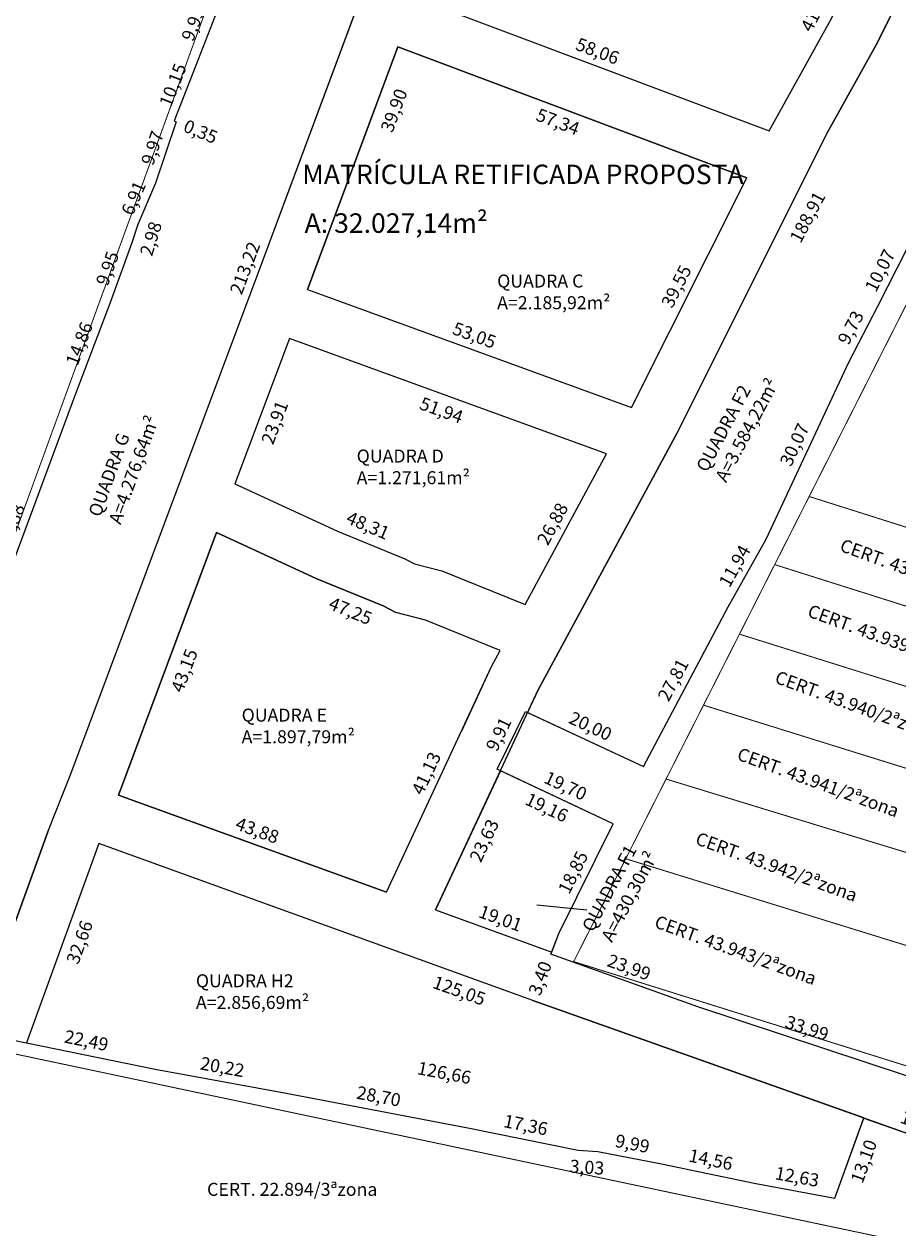
# Model space of a CAD drawing. Units: millimetres. Extents: x 279861 to 281648, y 1663306 to 1664590.
# Drawn here: x 280637 to 280772, y 1663492 to 1663678 of the extents above; entities that cross this region are included whole.
import ezdxf

# ---------------------------------------------------------------- set-up
doc = ezdxf.new("R2010")
doc.units = ezdxf.units.MM
doc.linetypes.add('MATRICULAS', pattern=[12.5, 5, -2.5, 0, -2.5, 0, -2.5])
for name, color, linetype in [('pro_evu', 2, 'Continuous'), ('T-LOTE', 4, 'Continuous'), ('T-RETMATRI', 2, 'Continuous')]:
    doc.layers.add(name, color=color, linetype=linetype)
for name, color, linetype, lineweight in [('T-MATRICULA - 40.095', 250, 'MATRICULAS', 20), ('T-MATRICULA - 43.937', 250, 'MATRICULAS', 20), ('T-MATRICULA - 43.938', 250, 'MATRICULAS', 20), ('T-MATRICULA - 43.939', 250, 'MATRICULAS', 20), ('T-MATRICULA - 43.940', 250, 'MATRICULAS', 20), ('T-MATRICULA - 43.941', 250, 'MATRICULAS', 20), ('T-MATRICULA - 43.942', 250, 'MATRICULAS', 20), ('T-MATRICULA - 43.943', 250, 'MATRICULAS', 20), ('T-MATRICULA - 54346', 250, 'MATRICULAS', 20)]:
    doc.layers.add(name, color=color, linetype=linetype, lineweight=lineweight)
doc.styles.add('_ROMANS_', font='romans.shx')
doc.styles.add('cotas', font='arial.ttf')
doc.dimstyles.new('cotas 1000 m', dxfattribs={"dimtxt": 7, "dimasz": 0, "dimexe": 1.25, "dimexo": 0.625, "dimgap": 1, "dimtad": 1, "dimzin": 1, "dimtxsty": 'cotas', "dimcen": 2.5, "dimse1": 1, "dimse2": 1, "dimsd1": 1, "dimsd2": 1, "dimclrt": 256, "dimaunit": 1, "dimadec": 5, "dimazin": 0, "dimtfac": 1, "dimtmove": 0, "dimatfit": 3, "dimfxl": 0, "dimarcsym": 0})

# ---------------------------------------------------------------- blocks, each defined once
blk = doc.blocks.new('*D801')
at = {"layer": 'T-RETMATRI', "ltscale": 0.2, "insert": (280657.16, 1663658.55), "char_height": 1, "attachment_point": 5, "rotation": 71.362, "style": 'cotas'}
blk.add_mtext('{\\Fromans|c0;\\H2x;9,97}', dxfattribs=at)
blk = doc.blocks.new('*D802')
at = {"layer": 'T-RETMATRI', "ltscale": 0.2, "insert": (280664.58, 1663661.06), "char_height": 1, "attachment_point": 5, "rotation": 337.37, "style": 'cotas'}
blk.add_mtext('{\\Fromans|c0;\\H2x;0,35}', dxfattribs=at)
blk = doc.blocks.new('*D803')
at = {"layer": 'T-RETMATRI', "ltscale": 0.2, "insert": (280660.31, 1663668.23), "char_height": 1, "attachment_point": 5, "rotation": 68.7381, "style": 'cotas'}
blk.add_mtext('{\\Fromans|c0;\\H2x;10,15}', dxfattribs=at)
blk = doc.blocks.new('*D804')
at = {"layer": 'T-RETMATRI', "ltscale": 0.2, "insert": (280663.44, 1663677.64), "char_height": 1, "attachment_point": 5, "rotation": 68.7877, "style": 'cotas'}
blk.add_mtext('{\\Fromans|c0;\\H2x;9,95}', dxfattribs=at)
blk = doc.blocks.new('*D824')
at = {"layer": 'T-RETMATRI', "ltscale": 0.2, "insert": (280769.12, 1663639.68), "char_height": 1, "attachment_point": 5, "rotation": 63.2673, "style": 'cotas'}
blk.add_mtext('{\\Fromans|c0;\\H2x;10,07}', dxfattribs=at)
blk = doc.blocks.new('*D825')
at = {"layer": 'T-RETMATRI', "ltscale": 0.2, "insert": (280764.61, 1663630.9), "char_height": 1, "attachment_point": 5, "rotation": 62.4091, "style": 'cotas'}
blk.add_mtext('{\\Fromans|c0;\\H2x;9,73}', dxfattribs=at)
blk = doc.blocks.new('*D826')
at = {"layer": 'T-RETMATRI', "ltscale": 0.2, "insert": (280755.96, 1663612.87), "char_height": 1, "attachment_point": 5, "rotation": 64.985, "style": 'cotas'}
blk.add_mtext('{\\Fromans|c0;\\H2x;30,07}', dxfattribs=at)
blk = doc.blocks.new('*D827')
at = {"layer": 'T-RETMATRI', "ltscale": 0.2, "insert": (280746.75, 1663594.19), "char_height": 1, "attachment_point": 5, "rotation": 60.6408, "style": 'cotas'}
blk.add_mtext('{\\Fromans|c0;\\H2x;11,94}', dxfattribs=at)
blk = doc.blocks.new('*D828')
at = {"layer": 'T-RETMATRI', "ltscale": 0.2, "insert": (280737.29, 1663576.65), "char_height": 1, "attachment_point": 5, "rotation": 62.0986, "style": 'cotas'}
blk.add_mtext('{\\Fromans|c0;\\H2x;27,81}', dxfattribs=at)
blk = doc.blocks.new('*D829')
at = {"layer": 'T-RETMATRI', "ltscale": 0.2, "insert": (280724.58, 1663569.55), "char_height": 1, "attachment_point": 5, "rotation": 335.0153, "style": 'cotas'}
blk.add_mtext('{\\Fromans|c0;\\H2x;20,00}', dxfattribs=at)
blk = doc.blocks.new('*D830')
at = {"layer": 'T-RETMATRI', "ltscale": 0.2, "insert": (280710.44, 1663568.31), "char_height": 1, "attachment_point": 5, "rotation": 63.8087, "style": 'cotas'}
blk.add_mtext('{\\Fromans|c0;\\H2x;9,91}', dxfattribs=at)
blk = doc.blocks.new('*D831')
at = {"layer": 'T-RETMATRI', "ltscale": 0.2, "insert": (280720.74, 1663560.36), "char_height": 1, "attachment_point": 5, "rotation": 334.7848, "style": 'cotas'}
blk.add_mtext('{\\Fromans|c0;\\H2x;19,70}', dxfattribs=at)
blk = doc.blocks.new('*D832')
at = {"layer": 'T-RETMATRI', "ltscale": 0.2, "insert": (280721.9, 1663547.03), "char_height": 1, "attachment_point": 5, "rotation": 63.6911, "style": 'cotas'}
blk.add_mtext('{\\Fromans|c0;\\H2x;18,85}', dxfattribs=at)
blk = doc.blocks.new('*D833')
at = {"layer": 'T-RETMATRI', "ltscale": 0.2, "insert": (280716.82, 1663530.74), "char_height": 1, "attachment_point": 5, "rotation": 69.4511, "style": 'cotas'}
blk.add_mtext('{\\Fromans|c0;\\H2x;3,40}', dxfattribs=at)
blk = doc.blocks.new('*D834')
at = {"layer": 'T-RETMATRI', "ltscale": 0.2, "insert": (280654.26, 1663650.82), "char_height": 1, "attachment_point": 5, "rotation": 66.5999, "style": 'cotas'}
blk.add_mtext('{\\Fromans|c0;\\H2x;6,91}', dxfattribs=at)
blk = doc.blocks.new('*D835')
at = {"layer": 'T-RETMATRI', "ltscale": 0.2, "insert": (280656.93, 1663644.58), "char_height": 1, "attachment_point": 5, "rotation": 72.6351, "style": 'cotas'}
blk.add_mtext('{\\Fromans|c0;\\H2x;2,98}', dxfattribs=at)
blk = doc.blocks.new('*D836')
at = {"layer": 'T-RETMATRI', "ltscale": 0.2, "insert": (280650.25, 1663640.01), "char_height": 1, "attachment_point": 5, "rotation": 70.0575, "style": 'cotas'}
blk.add_mtext('{\\Fromans|c0;\\H2x;9,95}', dxfattribs=at)
blk = doc.blocks.new('*D837')
at = {"layer": 'T-RETMATRI', "ltscale": 0.2, "insert": (280645.92, 1663628.42), "char_height": 1, "attachment_point": 5, "rotation": 69.1583, "style": 'cotas'}
blk.add_mtext('{\\Fromans|c0;\\H2x;14,86}', dxfattribs=at)
blk = doc.blocks.new('*D838')
at = {"layer": 'T-RETMATRI', "ltscale": 0.2, "insert": (280635.46, 1663600.43), "char_height": 1, "attachment_point": 5, "rotation": 69.6168, "style": 'cotas'}
blk.add_mtext('{\\Fromans|c0;\\H2x;44,88}', dxfattribs=at)
blk = doc.blocks.new('*D845')
at = {"layer": 'T-RETMATRI', "ltscale": 0.2, "insert": (280647.01, 1663521.15), "char_height": 1, "attachment_point": 5, "rotation": 348.487, "style": 'cotas'}
blk.add_mtext('{\\Fromans|c0;\\H2x;22,49}', dxfattribs=at)
blk = doc.blocks.new('*D846')
at = {"layer": 'T-RETMATRI', "ltscale": 0.2, "insert": (280667.93, 1663517.08), "char_height": 1, "attachment_point": 5, "rotation": 349.6043, "style": 'cotas'}
blk.add_mtext('{\\Fromans|c0;\\H2x;20,22}', dxfattribs=at)
blk = doc.blocks.new('*D847')
at = {"layer": 'T-RETMATRI', "ltscale": 0.2, "insert": (280691.99, 1663512.56), "char_height": 1, "attachment_point": 5, "rotation": 349.1751, "style": 'cotas'}
blk.add_mtext('{\\Fromans|c0;\\H2x;28,70}', dxfattribs=at)
blk = doc.blocks.new('*D848')
at = {"layer": 'T-RETMATRI', "ltscale": 0.2, "insert": (280714.61, 1663508.15), "char_height": 1, "attachment_point": 5, "rotation": 348.5936, "style": 'cotas'}
blk.add_mtext('{\\Fromans|c0;\\H2x;17,36}', dxfattribs=at)
blk = doc.blocks.new('*D849')
at = {"layer": 'T-RETMATRI', "ltscale": 0.2, "insert": (280724.03, 1663501.65), "char_height": 1, "attachment_point": 5, "rotation": 356.2577, "style": 'cotas'}
blk.add_mtext('{\\Fromans|c0;\\H2x;3,03}', dxfattribs=at)
blk = doc.blocks.new('*D850')
at = {"layer": 'T-RETMATRI', "ltscale": 0.2, "insert": (280731.03, 1663505.28), "char_height": 1, "attachment_point": 5, "rotation": 349.0251, "style": 'cotas'}
blk.add_mtext('{\\Fromans|c0;\\H2x;9,99}', dxfattribs=at)
blk = doc.blocks.new('*D851')
at = {"layer": 'T-RETMATRI', "ltscale": 0.2, "insert": (280743.09, 1663502.82), "char_height": 1, "attachment_point": 5, "rotation": 348.0645, "style": 'cotas'}
blk.add_mtext('{\\Fromans|c0;\\H2x;14,56}', dxfattribs=at)
blk = doc.blocks.new('*D852')
at = {"layer": 'T-RETMATRI', "ltscale": 0.2, "insert": (280756.37, 1663500.18), "char_height": 1, "attachment_point": 5, "rotation": 349.5918, "style": 'cotas'}
blk.add_mtext('{\\Fromans|c0;\\H2x;12,63}', dxfattribs=at)
blk = doc.blocks.new('*D853')
at = {"layer": 'T-RETMATRI', "ltscale": 0.2, "insert": (280766.63, 1663502.55), "char_height": 1, "attachment_point": 5, "rotation": 70.2011, "style": 'cotas'}
blk.add_mtext('{\\Fromans|c0;\\H2x;13,10}', dxfattribs=at)
blk = doc.blocks.new('*D854')
at = {"layer": 'T-RETMATRI', "ltscale": 0.2, "insert": (280775.61, 1663508.36), "char_height": 1, "attachment_point": 5, "rotation": 340.5019, "style": 'cotas'}
blk.add_mtext('{\\Fromans|c0;\\H2x;17,50}', dxfattribs=at)
blk = doc.blocks.new('*D860')
at = {"layer": 'T-RETMATRI', "ltscale": 0.2, "insert": (280730.52, 1663532.43), "char_height": 1, "attachment_point": 5, "rotation": 340.226, "style": 'cotas'}
blk.add_mtext('{\\Fromans|c0;\\H2x;23,99}', dxfattribs=at)
blk = doc.blocks.new('*D861')
at = {"layer": 'T-RETMATRI', "ltscale": 0.2, "insert": (280757.89, 1663523.06), "char_height": 1, "attachment_point": 5, "rotation": 341.7169, "style": 'cotas'}
blk.add_mtext('{\\Fromans|c0;\\H2x;33,99}', dxfattribs=at)
blk = doc.blocks.new('*D887')
at = {"layer": 'T-RETMATRI', "ltscale": 0.2, "insert": (280725.66, 1663673.46), "char_height": 1, "attachment_point": 5, "rotation": 339.3837, "style": 'cotas'}
blk.add_mtext('{\\Fromans|c0;\\H2x;58,06}', dxfattribs=at)
blk = doc.blocks.new('*D888')
at = {"layer": 'T-RETMATRI', "ltscale": 0.2, "insert": (280706.71, 1663629.72), "char_height": 1, "attachment_point": 5, "rotation": 339.9938, "style": 'cotas'}
blk.add_mtext('{\\Fromans|c0;\\H2x;53,05}', dxfattribs=at)
blk = doc.blocks.new('*D889')
at = {"layer": 'T-RETMATRI', "ltscale": 0.2, "insert": (280690.33, 1663600.45), "char_height": 1, "attachment_point": 5, "rotation": 336.8133, "style": 'cotas'}
blk.add_mtext('{\\Fromans|c0;\\H2x;48,31}', dxfattribs=at)
blk = doc.blocks.new('*D890')
at = {"layer": 'T-RETMATRI', "ltscale": 0.2, "insert": (280673.31, 1663553.5), "char_height": 1, "attachment_point": 5, "rotation": 340.1038, "style": 'cotas'}
blk.add_mtext('{\\Fromans|c0;\\H2x;43,88}', dxfattribs=at)
blk = doc.blocks.new('*D891')
at = {"layer": 'T-RETMATRI', "ltscale": 0.2, "insert": (280702.08, 1663516.18), "char_height": 1, "attachment_point": 5, "rotation": 349.1255, "style": 'cotas'}
blk.add_mtext('{\\Fromans|c0;\\H2x;126,66}', dxfattribs=at)
blk = doc.blocks.new('*D893')
at = {"layer": 'T-RETMATRI', "ltscale": 0.2, "insert": (280719.56, 1663662.58), "char_height": 1, "attachment_point": 5, "rotation": 339.3837, "style": 'cotas'}
blk.add_mtext('{\\Fromans|c0;\\H2x;57,34}', dxfattribs=at)
blk = doc.blocks.new('*D894')
at = {"layer": 'T-RETMATRI', "ltscale": 0.2, "insert": (280701.64, 1663618.17), "char_height": 1, "attachment_point": 5, "rotation": 339.9938, "style": 'cotas'}
blk.add_mtext('{\\Fromans|c0;\\H2x;51,94}', dxfattribs=at)
blk = doc.blocks.new('*D895')
at = {"layer": 'T-RETMATRI', "ltscale": 0.2, "insert": (280687.64, 1663587.29), "char_height": 1, "attachment_point": 5, "rotation": 337.4449, "style": 'cotas'}
blk.add_mtext('{\\Fromans|c0;\\H2x;47,25}', dxfattribs=at)
blk = doc.blocks.new('*D896')
at = {"layer": 'T-RETMATRI', "ltscale": 0.2, "insert": (280704.38, 1663528.83), "char_height": 1, "attachment_point": 5, "rotation": 340.2499, "style": 'cotas'}
blk.add_mtext('{\\Fromans|c0;\\H2x;125,05}', dxfattribs=at)
blk = doc.blocks.new('*D897')
at = {"layer": 'T-RETMATRI', "ltscale": 0.2, "insert": (280759.25, 1663679.72), "char_height": 1, "attachment_point": 5, "rotation": 62.4677, "style": 'cotas'}
blk.add_mtext('{\\Fromans|c0;\\H2x;41,52}', dxfattribs=at)
blk = doc.blocks.new('*D898')
at = {"layer": 'T-RETMATRI', "ltscale": 0.2, "insert": (280737.79, 1663637.24), "char_height": 1, "attachment_point": 5, "rotation": 63.3869, "style": 'cotas'}
blk.add_mtext('{\\Fromans|c0;\\H2x;39,55}', dxfattribs=at)
blk = doc.blocks.new('*D899')
at = {"layer": 'T-RETMATRI', "ltscale": 0.2, "insert": (280718.73, 1663600.68), "char_height": 1, "attachment_point": 5, "rotation": 61.6109, "style": 'cotas'}
blk.add_mtext('{\\Fromans|c0;\\H2x;26,88}', dxfattribs=at)
blk = doc.blocks.new('*D900')
at = {"layer": 'T-RETMATRI', "ltscale": 0.2, "insert": (280699.3, 1663562.29), "char_height": 1, "attachment_point": 5, "rotation": 64.8238, "style": 'cotas'}
blk.add_mtext('{\\Fromans|c0;\\H2x;41,13}', dxfattribs=at)
blk = doc.blocks.new('*D902')
at = {"layer": 'T-RETMATRI', "ltscale": 0.2, "insert": (280694.34, 1663664.32), "char_height": 1, "attachment_point": 5, "rotation": 69.6199, "style": 'cotas'}
blk.add_mtext('{\\Fromans|c0;\\H2x;39,90}', dxfattribs=at)
blk = doc.blocks.new('*D903')
at = {"layer": 'T-RETMATRI', "ltscale": 0.2, "insert": (280675.98, 1663616.28), "char_height": 1, "attachment_point": 5, "rotation": 69.4929, "style": 'cotas'}
blk.add_mtext('{\\Fromans|c0;\\H2x;23,91}', dxfattribs=at)
blk = doc.blocks.new('*D904')
at = {"layer": 'T-RETMATRI', "ltscale": 0.2, "insert": (280662.07, 1663578.1), "char_height": 1, "attachment_point": 5, "rotation": 69.4929, "style": 'cotas'}
blk.add_mtext('{\\Fromans|c0;\\H2x;43,15}', dxfattribs=at)
blk = doc.blocks.new('*D905')
at = {"layer": 'T-RETMATRI', "ltscale": 0.2, "insert": (280645.9655, 1663536.2809), "char_height": 1, "attachment_point": 5, "rotation": 70.072907, "style": 'cotas'}
blk.add_mtext('{\\Fromans|c0;\\H2x;32,66}', dxfattribs=at)
blk = doc.blocks.new('*D906')
at = {"layer": 'T-RETMATRI', "ltscale": 0.2, "insert": (280671.41, 1663640.06), "char_height": 1, "attachment_point": 5, "rotation": 69.5577, "style": 'cotas'}
blk.add_mtext('{\\Fromans|c0;\\H2x;213,22}', dxfattribs=at)
blk = doc.blocks.new('*D909')
at = {"layer": 'T-RETMATRI', "ltscale": 0.2, "insert": (280757.96, 1663647.9), "char_height": 1, "attachment_point": 5, "rotation": 62.0922, "style": 'cotas'}
blk.add_mtext('{\\Fromans|c0;\\H2x;188,91}', dxfattribs=at)
blk = doc.blocks.new('*D910')
at = {"layer": 'T-RETMATRI', "ltscale": 0.2, "insert": (280708.22, 1663551.93), "char_height": 1, "attachment_point": 5, "rotation": 65.0574, "style": 'cotas'}
blk.add_mtext('{\\Fromans|c0;\\H2x;23,63}', dxfattribs=at)
blk = doc.blocks.new('*D911')
at = {"layer": 'T-RETMATRI', "ltscale": 0.2, "insert": (280710.73, 1663539.96), "char_height": 1, "attachment_point": 5, "rotation": 340.1038, "style": 'cotas'}
blk.add_mtext('{\\Fromans|c0;\\H2x;19,01}', dxfattribs=at)
blk = doc.blocks.new('*D912')
at = {"layer": 'T-RETMATRI', "ltscale": 0.2, "insert": (280717.85, 1663557.03), "char_height": 1, "attachment_point": 5, "rotation": 334.7848, "style": 'cotas'}
blk.add_mtext('{\\Fromans|c0;\\H2x;19,16}', dxfattribs=at)

msp = doc.modelspace()

# ---------------------------------------------------------------- linework, layer by layer
at = {"layer": 'pro_evu'}
for p, q in [((280768.7301, 1663674.7605), (280778.1854, 1663693.9784)), ((280673.4577, 1663639.2926), (280690.2276, 1663684.4336)), ((280697.721, 1663681.6319), (280752.0593, 1663661.1899)), ((280752.0593, 1663661.1899), (280761.6384, 1663678.4681)), ((280681.0406, 1663636.7319), (280694.935, 1663674.1326)), ((280694.935, 1663674.1326), (280748.6036, 1663653.9425)), ((280760.9615, 1663660.7479), (280768.7301, 1663674.7605)), ((280737.89, 1663614.7016), (280760.9615, 1663660.7479)), ((280730.8869, 1663618.5833), (280748.6036, 1663653.9425)), ((280644.6214, 1663562.1954), (280673.4577, 1663639.2926)), ((280681.0406, 1663636.7319), (280730.8869, 1663618.5833)), ((280716.517, 1663575.1551), (280737.89, 1663614.7016)), ((280669.8609, 1663606.8402), (280669.8609, 1663606.8402)), ((280651.9332, 1663558.9085), (280667.0508, 1663599.3271)), ((280667.0508, 1663599.3271), (280682.4742, 1663592.232)), ((280682.4742, 1663592.232), (280692.6591, 1663588.0479)), ((280692.6591, 1663588.0479), (280694.6333, 1663587.0241)), ((280699.1851, 1663585.8489), (280694.6333, 1663587.0241)), ((280710.6912, 1663581.2014), (280699.1851, 1663585.8489)), ((280709.3647, 1663578.747), (280710.6912, 1663581.2014)), ((280693.193, 1663543.9757), (280709.3647, 1663578.747)), ((280700.7448, 1663541.2426), (280716.517, 1663575.1551)), ((280641.0772, 1663553.2746), (280644.6214, 1663562.1954)), ((280693.193, 1663543.9757), (280651.9332, 1663558.9085)), ((280641.0772, 1663553.2746), (280630.0113, 1663522.7507)), ((280648.9379, 1663551.4851), (280637.8078, 1663520.7839)), ((280715.6791, 1663527.3124), (280648.9379, 1663551.4851)), ((280724.0155, 1663541.2069), (280716.32, 1663541.9987)), ((280715.6791, 1663527.3124), (280807.7369, 1663494.6395))]:
    msp.add_line(p, q, dxfattribs=at)
for points in [[(280768.8086, 1663634.198), (280773.3392, 1663643.1933), (280778.4003, 1663651.5349), (280787.1032, 1663669.5744), (280787.4666, 1663669.5192), (280792.1553, 1663678.2483), (280804.427, 1663705.8884), (280810.3267, 1663714.2586), (280821.2222, 1663731.1788), (280813.5393, 1663734.3347), (280803.3064, 1663738.5904), (280783.1349, 1663701.4664), (280778.1854, 1663693.9784), (280768.7301, 1663674.7605), (280760.9615, 1663660.7479), (280737.89, 1663614.7016), (280716.517, 1663575.1551), (280714.8877, 1663571.6518), (280732.7194, 1663563.3425), (280745.7311, 1663587.9158), (280751.5862, 1663598.3243), (280764.3, 1663625.5705)], [(280771.2528, 1663698.0095), (280711.9519, 1663719.6799), (280697.721, 1663681.6319), (280752.0593, 1663661.1899), (280761.6384, 1663678.4681)], [(280748.6036, 1663653.9425), (280694.935, 1663674.1326), (280681.0406, 1663636.7319), (280730.8869, 1663618.5833)], [(280669.8609, 1663606.8402), (280685.6672, 1663599.569), (280696.0271, 1663595.3131), (280697.5113, 1663594.5434), (280701.6939, 1663593.4635), (280714.5186, 1663588.2834), (280727.0483, 1663611.4671), (280678.2384, 1663629.2384), (280669.8609, 1663606.8402)], [(280709.3647, 1663578.747), (280710.6912, 1663581.2014), (280699.1851, 1663585.8489), (280694.6333, 1663587.0241), (280692.6591, 1663588.0479), (280682.4742, 1663592.232), (280667.0508, 1663599.3271), (280651.9332, 1663558.9085), (280693.193, 1663543.9757)], [(280728.0399, 1663554.505), (280710.7086, 1663562.6661), (280700.7448, 1663541.2426), (280718.6229, 1663534.7722), (280719.6869, 1663537.6106)], [(280648.9379, 1663551.4851), (280637.8078, 1663520.7839), (280657.5907, 1663516.7544), (280677.4836, 1663513.1049), (280705.6725, 1663507.7149), (280722.6865, 1663504.2823), (280725.7121, 1663504.0844), (280735.5169, 1663502.183), (280749.7637, 1663499.1715), (280762.1906, 1663496.8889), (280766.6327, 1663509.2281), (280715.6791, 1663527.3124)]]:
    msp.add_lwpolyline(points, close=True, dxfattribs=at)
msp.add_lwpolyline([(280667.7875, 1663681.4376), (280664.1872, 1663672.1615), (280664.1872, 1663672.1615), (280660.5077, 1663662.7055), (280660.8289, 1663662.5716), (280657.6411, 1663653.12), (280654.8974, 1663646.7797), (280654.0084, 1663643.9368), (280650.6147, 1663634.5835), (280645.3281, 1663620.697), (280629.6976, 1663578.63), (280622.4203, 1663560.0122), (280619.0902, 1663550.571), (280615.5201, 1663541.2666), (280610.1351, 1663526.571), (280630.0146, 1663522.7596), (280641.0772, 1663553.2746), (280644.6214, 1663562.1954), (280673.4577, 1663639.2926), (280690.2276, 1663684.4336)], dxfattribs=at)
at = {"layer": 'T-LOTE'}
msp.add_line((280704.7517, 1663568.8284), (280709.3647, 1663578.747), dxfattribs=at)
at = {"layer": 'T-MATRICULA - 40.095', "const_width": 0.15}
msp.add_lwpolyline([(280563.2252, 1663704.608), (280606.5968, 1663823.7038), (280704.4261, 1663786.9658), (280608.9552, 1663524.8088), (280563.2252, 1663533.567)], dxfattribs=at)
at = {"layer": 'T-MATRICULA - 43.937', "const_width": 0.15}
msp.add_lwpolyline([(280878.7252, 1663566.7107), (280758.2175, 1663604.8923), (280794.9325, 1663677.4299), (280878.7252, 1663650.9331)], dxfattribs=at)
at = {"layer": 'T-MATRICULA - 43.938', "const_width": 0.15}
msp.add_lwpolyline([(280878.7252, 1663554.6022), (280752.9112, 1663594.4087), (280758.2175, 1663604.8923), (280878.7252, 1663566.7107)], dxfattribs=at)
at = {"layer": 'T-MATRICULA - 43.939', "const_width": 0.15}
msp.add_lwpolyline([(280878.7252, 1663542.5319), (280747.492, 1663583.7021), (280752.9112, 1663594.4087), (280878.7252, 1663554.6022)], dxfattribs=at)
at = {"layer": 'T-MATRICULA - 43.940', "const_width": 0.15}
msp.add_lwpolyline([(280878.7252, 1663530.1443), (280741.9599, 1663572.7724), (280747.492, 1663583.7021), (280878.7252, 1663542.5319)], dxfattribs=at)
at = {"layer": 'T-MATRICULA - 43.941', "const_width": 0.15}
msp.add_lwpolyline([(280878.7252, 1663517.8092), (280736.2021, 1663561.3965), (280741.9599, 1663572.7724), (280878.7252, 1663530.1443)], dxfattribs=at)
at = {"layer": 'T-MATRICULA - 43.942', "const_width": 0.15}
msp.add_lwpolyline([(280878.7252, 1663503.1429), (280729.9926, 1663549.1285), (280736.2021, 1663561.3965), (280878.7252, 1663517.8092)], dxfattribs=at)
at = {"layer": 'T-MATRICULA - 43.943', "const_width": 0.15}
msp.add_lwpolyline([(280878.7252, 1663494.9311), (280838.8697, 1663496.6545), (280721.9767, 1663533.2916), (280729.9926, 1663549.1285), (280878.7252, 1663503.1429)], dxfattribs=at)
at = {"layer": 'T-MATRICULA - 54346', "const_width": 0.15}
msp.add_lwpolyline([(280563.2252, 1663533.567), (280608.9552, 1663524.8088), (280814.7038, 1663481.2654), (280688.537, 1663405.8271), (280669.6854, 1663392.4518)], dxfattribs=at)
at = {"layer": 'T-RETMATRI', "color": 2}
for points in [[(280667.7875, 1663681.4376), (280664.1872, 1663672.1615), (280664.1872, 1663672.1615), (280660.5077, 1663662.7055), (280660.8289, 1663662.5716), (280657.6411, 1663653.12), (280654.8974, 1663646.7797), (280654.0084, 1663643.9368), (280650.6147, 1663634.5835), (280645.3281, 1663620.697), (280629.6976, 1663578.63)], [(280635.5531, 1663521.2432), (280657.5907, 1663516.7544), (280677.4836, 1663513.1049), (280705.6725, 1663507.7149), (280722.6865, 1663504.2823), (280725.7121, 1663504.0844), (280735.5169, 1663502.183), (280749.7637, 1663499.1715), (280762.1906, 1663496.8889), (280766.6278, 1663509.2145), (280783.1243, 1663503.3735)]]:
    msp.add_lwpolyline(points, dxfattribs=at)
msp.add_lwpolyline([(280842.2871, 1663475.4278), (280838.8697, 1663496.6545), (280835.5884, 1663497.683, 0.01118958), (280827.8029, 1663495.6149), (280773.3393, 1663515.6518), (280741.069, 1663526.3136), (280718.4944, 1663534.4294), (280719.6869, 1663537.6106), (280728.0399, 1663554.505), (280710.217, 1663562.8976), (280714.591, 1663571.7901), (280732.7194, 1663563.3425), (280745.7311, 1663587.9158), (280751.5862, 1663598.3243), (280764.3, 1663625.5705), (280768.8086, 1663634.198), (280773.3392, 1663643.1933), (280778.4003, 1663651.5349), (280787.1032, 1663669.5744), (280787.4666, 1663669.5192), (280792.1553, 1663678.2483)], format="xyb", dxfattribs=at)

# ---------------------------------------------------------------- texts
at = {"layer": 'T-MATRICULA - 54346', "char_height": 2, "attachment_point": 1, "rotation": 340, "style": '_ROMANS_'}
for s, insert, width in [('CERT. 43.938/2ªzona', (280763.4581, 1663598.4394), 39.709832), ('CERT. 43.939/2ªzona', (280758.4904, 1663588.3493), 50.072309), ('CERT. 43.940/2ªzona', (280753.4612, 1663578.134), 59.64146), ('CERT. 43.941/2ªzona', (280747.6412, 1663566.3126), 59.64146), ('CERT. 43.942/2ªzona', (280741.2366, 1663553.3037), 59.64146), ('CERT. 43.943/2ªzona', (280734.9332, 1663540.5002), 59.64146)]:
    msp.add_mtext(s, dxfattribs=dict(at, insert=insert, width=width))
at = {"layer": 'T-MATRICULA - 54346', "insert": (280665.574, 1663499.2403), "char_height": 2, "width": 45.363176, "attachment_point": 1, "style": '_ROMANS_'}
msp.add_mtext('CERT. 22.894/3ªzona', dxfattribs=at)
at = {"layer": 'T-RETMATRI', "style": '_ROMANS_'}
for s, p in [('MATRÍCULA RETIFICADA PROPOSTA', (280680.2187, 1663652.9787)), ('A: 32.027,14m²', (280680.5816, 1663645.4787))]:
    msp.add_text(s, height=3, dxfattribs=at).set_placement(p)
at = {"layer": 'T-RETMATRI', "char_height": 2, "attachment_point": 1, "style": '_ROMANS_'}
for s, insert in [('QUADRA C\\PA=2.185,92m²', (280710.2118, 1663639.0592)), ('QUADRA D\\PA=1.271,61m²', (280688.5941, 1663612.1227)), ('QUADRA E\\PA=1.897,79m²', (280670.8932, 1663572.2399)), ('QUADRA H2\\PA=2.856,69m²', (280663.8611, 1663531.3416))]:
    msp.add_mtext(s, dxfattribs=dict(at, insert=insert))
for s, insert, rotation in [('QUADRA F2\\PA=3.584,22m²', (280740.7254, 1663609.4312), 62), ('QUADRA G\\PA=4.276,64m²', (280647.2504, 1663602.2869), 70), ('QUADRA F1\\PA=430,30m²', (280723.1604, 1663538.6344), 62)]:
    msp.add_mtext(s, dxfattribs=dict(at, insert=insert, rotation=rotation))

# ---------------------------------------------------------------- dimensions: what is measured, and where the dimension line sits
at = {"layer": 'T-RETMATRI', "ltscale": 0.2}
for base, p1, p2, angle, override, picture, middle in [((280805.4044, 1663737.4792), (280714.8877, 1663571.6518), (280803.3064, 1663738.5904), 62.092168, {"dimtxt": 1, "dimtad": 0}, '*D909', (280757.9565, 1663647.8953)), ((280704.4892, 1663722.5454), (280630.0146, 1663522.7596), (280704.4832, 1663722.5477), 69.557659, {"dimtxt": 1}, '*D906', (280673.4577, 1663639.2926)), ((280771.2528, 1663698.0095), (280752.0593, 1663661.1899), (280771.2528, 1663698.0095), 62.467666, {"dimtxt": 1}, '*D897', (280761.1885, 1663678.7026)), ((280663.7316, 1663672.3383), (280667.7875, 1663681.4376), (280664.1872, 1663672.1615), 248.787655, {"dimtxt": 1}, '*D804', (280665.4813, 1663676.8463)), ((280697.721, 1663681.6319), (280752.0593, 1663661.1899), (280697.721, 1663681.6319), 159.38374, {"dimtxt": 1}, '*D887', (280724.8901, 1663671.4109)), ((280699.665, 1663672.3754), (280681.0406, 1663636.7319), (280694.935, 1663674.1326), 69.619938, {"dimtxt": 1}, '*D902', (280696.3889, 1663663.5568)), ((280693.4099, 1663670.0786), (280748.6036, 1663653.9425), (280694.935, 1663674.1326), 159.38374, {"dimtxt": 1}, '*D893', (280718.7913, 1663660.5301)), ((280660.5077, 1663662.7055), (280664.1872, 1663672.1615), (280660.5077, 1663662.7055), 248.738092, {"dimtxt": 1}, '*D803', (280662.3474, 1663667.4335)), ((280657.6411, 1663653.12), (280660.8289, 1663662.5716), (280657.6411, 1663653.12), 251.361972, {"dimtxt": 1}, '*D801', (280659.235, 1663657.8458)), ((280660.0045, 1663660.5941), (280660.5077, 1663662.7055), (280660.8289, 1663662.5716), 337.370003, {"dimtxt": 1}, '*D802', (280663.7405, 1663659.0367)), ((280654.8974, 1663646.7797), (280657.6411, 1663653.12), (280654.8974, 1663646.7797), 246.599945, {"dimtxt": 1}, '*D834', (280656.2692, 1663649.9498)), ((280748.6036, 1663653.9425), (280730.8869, 1663618.5833), (280748.6036, 1663653.9425), 63.386855, {"dimtxt": 1}, '*D898', (280739.7453, 1663636.2629)), ((280658.5792, 1663642.5075), (280654.8974, 1663646.7797), (280654.0084, 1663643.9368), 252.635074, {"dimtxt": 1}, '*D835', (280659.0237, 1663643.9289)), ((280650.6147, 1663634.5835), (280654.0084, 1663643.9368), (280650.6147, 1663634.5835), 250.057481, {"dimtxt": 1}, '*D836', (280652.3115, 1663639.2601)), ((280768.8086, 1663634.198), (280773.3392, 1663643.1933), (280768.8086, 1663634.198), 243.267294, {"dimtxt": 1}, '*D824', (280771.0739, 1663638.6956)), ((280681.0406, 1663636.7319), (280730.8869, 1663618.5833), (280681.0406, 1663636.7319), 159.993845, {"dimtxt": 1}, '*D888', (280705.9637, 1663627.6576)), ((280645.3281, 1663620.697), (280650.6147, 1663634.5835), (280645.3281, 1663620.697), 249.158325, {"dimtxt": 1}, '*D837', (280647.9714, 1663627.6402)), ((280764.3, 1663625.5705), (280768.8086, 1663634.198), (280764.3, 1663625.5705), 242.409118, {"dimtxt": 1}, '*D825', (280766.5543, 1663629.8842)), ((280682.5631, 1663627.6208), (280669.8609, 1663606.8402), (280678.2384, 1663629.2384), 69.492923, {"dimtxt": 1}, '*D903', (280678.0357, 1663615.5163)), ((280676.6708, 1663624.9329), (280727.0483, 1663611.4671), (280678.2384, 1663629.2384), 159.993845, {"dimtxt": 1}, '*D894', (280700.8876, 1663616.1157)), ((280751.5862, 1663598.3243), (280764.3, 1663625.5705), (280751.5862, 1663598.3243), 244.984995, {"dimtxt": 1}, '*D826', (280757.9431, 1663611.9474)), ((280629.6976, 1663578.63), (280645.3281, 1663620.697), (280629.6976, 1663578.63), 249.616783, {"dimtxt": 1}, '*D838', (280637.5129, 1663599.6635)), ((280727.0483, 1663611.4671), (280714.268, 1663587.8195), (280727.0483, 1663611.4671), 61.610932, {"dimtxt": 1}, '*D899', (280720.6581, 1663599.6433)), ((280669.8609, 1663606.8402), (280714.268, 1663587.8195), (280669.8609, 1663606.8402), 156.813295, {"dimtxt": 1}, '*D889', (280689.4698, 1663598.4412)), ((280671.6924, 1663597.591), (280651.9332, 1663558.9085), (280667.0508, 1663599.3271), 69.492923, {"dimtxt": 1}, '*D904', (280664.1168, 1663577.3368)), ((280664.9746, 1663594.3282), (280710.6912, 1663581.2014), (280667.0508, 1663599.3271), 157.444877, {"dimtxt": 1}, '*D895', (280686.8026, 1663585.2621)), ((280745.7311, 1663587.9158), (280751.5862, 1663598.3243), (280745.7311, 1663587.9158), 240.640773, {"dimtxt": 1}, '*D827', (280748.6586, 1663593.1201)), ((280732.7194, 1663563.3425), (280745.7311, 1663587.9158), (280732.7194, 1663563.3425), 242.09858, {"dimtxt": 1}, '*D828', (280739.2253, 1663575.6292)), ((280710.6204, 1663581.2347), (280693.193, 1663543.9757), (280710.6912, 1663581.2014), 64.823805, {"dimtxt": 1}, '*D900', (280701.2788, 1663561.3614)), ((280710.217, 1663562.8976), (280714.591, 1663571.7901), (280710.217, 1663562.8976), 243.808678, {"dimtxt": 1}, '*D830', (280712.404, 1663567.3438)), ((280714.591, 1663571.7901), (280732.7194, 1663563.3425), (280714.591, 1663571.7901), 155.015293, {"dimtxt": 1}, '*D829', (280723.6552, 1663567.5663)), ((280714.7557, 1663560.7839), (280700.7448, 1663541.2426), (280710.7086, 1663562.6661), 65.057429, {"dimtxt": 1}, '*D910', (280710.2082, 1663551.0062)), ((280708.8984, 1663558.822), (280728.0399, 1663554.505), (280710.7086, 1663562.6661), 154.784821, {"dimtxt": 1}, '*D912', (280716.92, 1663555.0447)), ((280728.0399, 1663554.505), (280710.217, 1663562.8976), (280728.0399, 1663554.505), 334.784821, {"dimtxt": 1}, '*D831', (280719.8062, 1663558.3821)), ((280651.9332, 1663558.9085), (280693.193, 1663543.9757), (280651.9332, 1663558.9085), 160.103812, {"dimtxt": 1}, '*D890', (280672.5631, 1663551.4421)), ((280719.6869, 1663537.6106), (280728.0399, 1663554.505), (280719.6869, 1663537.6106), 243.691095, {"dimtxt": 1}, '*D832', (280723.8634, 1663546.0578)), ((280653.2418, 1663549.9248), (280637.8078, 1663520.7839), (280648.9379, 1663551.4851), 70.072907, {"dimtxt": 1}, '*D905', (280648.0248, 1663535.5343)), ((280647.3241, 1663546.9902), (280766.6327, 1663509.2281), (280648.9379, 1663551.4851), 160.249896, {"dimtxt": 1}, '*D896', (280703.6377, 1663526.7714)), ((280700.7448, 1663541.2426), (280718.6229, 1663534.7722), (280700.7448, 1663541.2426), 160.103812, {"dimtxt": 1}, '*D911', (280709.9825, 1663537.8993)), ((280720.2877, 1663533.7572), (280719.6869, 1663537.6106), (280718.4944, 1663534.4294), 249.451061, {"dimtxt": 1}, '*D833', (280718.867, 1663529.9671)), ((280718.4944, 1663534.4294), (280741.069, 1663526.3136), (280718.4944, 1663534.4294), 160.225969, {"dimtxt": 1}, '*D860', (280729.7817, 1663530.3715)), ((280638.8288, 1663526.0985), (280762.1906, 1663496.8889), (280637.8078, 1663520.7839), 169.125459, {"dimtxt": 1}, '*D891', (280701.6701, 1663514.0261)), ((280741.069, 1663526.3136), (280773.3393, 1663515.6518), (280741.069, 1663526.3136), 161.716937, {"dimtxt": 1}, '*D861', (280757.2042, 1663520.9827)), ((280635.5531, 1663521.2432), (280657.5907, 1663516.7544), (280635.5531, 1663521.2432), 168.487019, {"dimtxt": 1}, '*D845', (280646.5719, 1663518.9988)), ((280657.5907, 1663516.7544), (280677.4836, 1663513.1049), (280657.5907, 1663516.7544), 169.604264, {"dimtxt": 1}, '*D846', (280667.5371, 1663514.9297)), ((280677.4836, 1663513.1049), (280705.6725, 1663507.7149), (280677.4836, 1663513.1049), 169.175135, {"dimtxt": 1}, '*D847', (280691.5781, 1663510.4099)), ((280722.6865, 1663504.2823), (280705.6725, 1663507.7149), (280722.6865, 1663504.2823), 348.593606, {"dimtxt": 1}, '*D848', (280714.1795, 1663505.9986)), ((280766.3762, 1663495.3821), (280766.6278, 1663509.2145), (280762.1906, 1663496.8889), 250.201119, {"dimtxt": 1}, '*D853', (280768.6901, 1663501.8097)), ((280766.6278, 1663509.2145), (280783.1243, 1663503.3735), (280766.6278, 1663509.2145), 160.501927, {"dimtxt": 1}, '*D854', (280774.8761, 1663506.294)), ((280725.7121, 1663504.0844), (280735.5169, 1663502.183), (280725.7121, 1663504.0844), 169.025116, {"dimtxt": 1}, '*D850', (280730.6145, 1663503.1337)), ((280722.3779, 1663499.5639), (280725.7121, 1663504.0844), (280722.6865, 1663504.2823), 176.257699, {"dimtxt": 1}, '*D849', (280723.8907, 1663499.4649)), ((280735.5169, 1663502.183), (280749.7637, 1663499.1715), (280735.5169, 1663502.183), 168.064469, {"dimtxt": 1}, '*D851', (280742.6403, 1663500.6772)), ((280749.7637, 1663499.1715), (280762.1906, 1663496.8889), (280749.7637, 1663499.1715), 169.59183, {"dimtxt": 1}, '*D852', (280755.9772, 1663498.0302))]:
    dim = msp.add_linear_dim(base=base, p1=p1, p2=p2, angle=angle, text='{\\Fromans|c0;\\H2x;<>}', dimstyle='cotas 1000 m', override=override, dxfattribs=at)
    dim.commit()
    dim.dimension.update_dxf_attribs({"geometry": picture, "text_midpoint": middle, "dimtype": 161})

doc.saveas('drawing.dxf')
